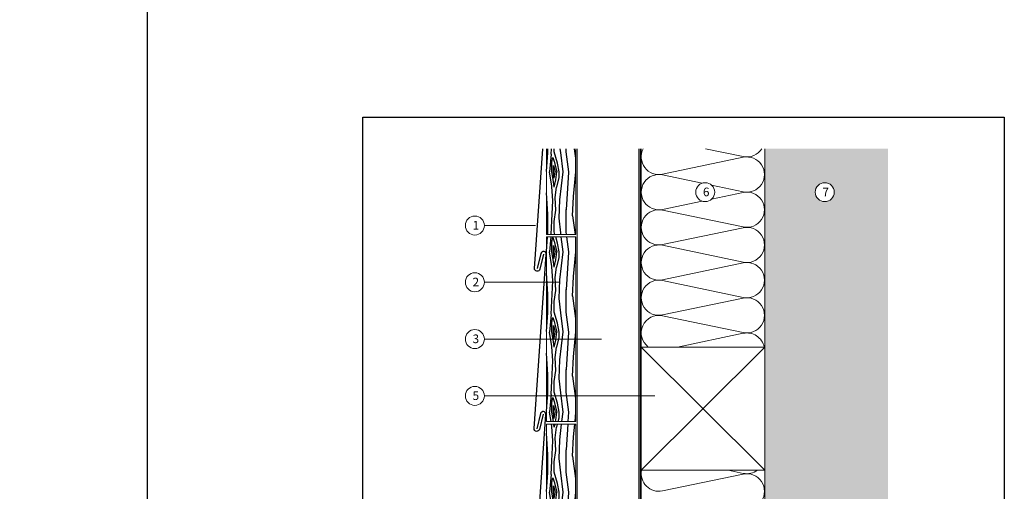
# Model space of a CAD drawing. Units: millimetres. Extents: x -1695 to 6385, y 0 to 2328.
# Drawn here: x 1168 to 1967, y 1129 to 1512 of the extents above; entities that cross this region are included whole.
import ezdxf
from ezdxf.enums import TextEntityAlignment as Align

# ---------------------------------------------------------------- set-up
doc = ezdxf.new("R2010")
doc.units = ezdxf.units.MM
doc.layers.get('0').update_dxf_attribs({"lineweight": 30})
for name, color, linetype, lineweight in [('Aluminium', 5, 'Continuous', 30), ('Beschriftung', 252, 'Continuous', 13), ('Blatt', 6, 'Continuous', 25), ('Blatt Querformat', 6, 'Continuous', 25), ('Holz', 47, 'Continuous', 20), ('Schriftkopf', 255, 'Continuous', 25), ('Trennlagen - Folien', 104, 'Continuous', 20), ('Wand', 1, 'Continuous', 20), ('Wärmedämmung', 40, 'Continuous', 15)]:
    doc.layers.add(name, color=color, linetype=linetype, lineweight=lineweight)
doc.layers.add('Holzfüllung', color=41, linetype='Continuous')
doc.layers.add('Wandschraffur', color=7, linetype='Continuous', lineweight=15, true_color=0xededed)
doc.styles.add('PREFA_Standard', font='arial.ttf', dxfattribs={"height": 20})
doc.styles.get("Standard").update_dxf_attribs({"font": 'ISOCP.SHX'})

# ---------------------------------------------------------------- blocks, each defined once
blk = doc.blocks.new('sastavnica_prefa_mala_vertikalna')
at = {"layer": 'Blatt'}
for p, q in [((-2196.4, 3106.3), (0, 3106.3)), ((-2196.4, 0), (-2196.4, 3106.3)), ((0, 3106.3), (0, 0))]:
    blk.add_line(p, q, dxfattribs=at)
at = {"layer": 'Schriftkopf', "style": 'PREFA_Standard', "width": 0.8}
for tag, height, p in [('DATUM', 20, (-964.6, 243.2)), ('IME', 25, (-784.1, 243.2))]:
    blk.add_attdef(tag, text='', height=height, dxfattribs=at).set_placement(p, align=Align.MIDDLE_CENTER)
at = {"layer": 'Schriftkopf'}
blk.add_attdef('NAZIV_CRTEŽA', text='', height=30, dxfattribs=at).set_placement((-1135.6, 158.1), align=Align.TOP_LEFT)
at = {"layer": 'Schriftkopf', "style": 'PREFA_Standard'}
for tag, p in [('OPIS_DETALJA', (-1131.3, 77)), ('DATEI', (-924, 16.3))]:
    blk.add_attdef(tag, p, '', height=20, dxfattribs=at)
at = {"layer": 'Schriftkopf', "style": 'PREFA_Standard', "width": 0.8}
blk.add_attdef('BROJ', text='', height=20, dxfattribs=at).set_placement((-65, 80.7), align=Align.CENTER)
blk = doc.blocks.new('sastavnica_prefa_mala_horizontalna')
at = {"layer": 'Blatt Querformat'}
blk.add_lwpolyline([(0, 0), (0, 2196.4), (-3106.3, 2196.4), (-3106.3, 0)], close=True, dxfattribs=at)
at = {"layer": 'Schriftkopf', "style": 'PREFA_Standard', "width": 0.8}
for tag, height, p in [('DATUM', 20, (-964.6, 243.2)), ('IME', 25, (-784.1, 243.2))]:
    blk.add_attdef(tag, text='', height=height, dxfattribs=at).set_placement(p, align=Align.MIDDLE_CENTER)
at = {"layer": 'Schriftkopf'}
blk.add_attdef('NAZIV_CRTEŽA', text='', height=30, dxfattribs=at).set_placement((-1135.6, 158.1), align=Align.TOP_LEFT)
at = {"layer": 'Schriftkopf', "style": 'PREFA_Standard'}
for tag, p in [('OPIS_DETALJA', (-1131.3, 77)), ('DATOTEKA', (-949, 16.3))]:
    blk.add_attdef(tag, p, '', height=20, dxfattribs=at)
at = {"layer": 'Schriftkopf', "style": 'PREFA_Standard', "width": 0.8}
blk.add_attdef('BROJ', text='', height=20, dxfattribs=at).set_placement((-65, 80.7), align=Align.CENTER)

msp = doc.modelspace()

# ---------------------------------------------------------------- hatches: boundary and pattern name
at = {"layer": 'Holzfüllung'}
h = msp.add_hatch(dxfattribs=at)
h.set_pattern_fill('WOOD_5', color=256, scale=65, angle=90, style=0, pattern_type=2)
h.set_pattern_definition([(79.6952, (6762.786, -151.5296), (64.999667, 390.0000625), [7.2672, -719.45484]), (90, (6764.086, -144.38), (-65, 65), [7.15, -57.85]), (108.4349, (6764.086, -137.23), (-64.9999, 130.00003), [6.1664, -199.3816]), (262.875, (6762.136, -131.38), (64.999888, 455.000025), [5.2405, -518.8063]), (264.8056, (6761.486, -136.5796), (64.9996896, 650.0000436), [7.1795, -710.76896]), (284.0362, (6760.836, -143.73), (64.999874, -195.000035), [8.04005, -259.9618]), (99.4623, (6762.786, -146.33), (-64.99988, 325.00005), [3.9538, -391.4258]), (83.6598, (6762.136, -142.4296), (-65.000103, -519.999961), [5.886, -582.714]), (275.7106, (6762.786, -136.5796), (65.0000855, -584.9999625), [6.53243, -646.7095]), (258.6901, (6763.436, -143.08), (64.999846, 260.00005), [3.31435, -328.1219]), (84.8056, (6763.436, -157.3796), (-64.9996896, -650.0000436), [7.1795, -710.76896]), (78.6901, (6764.086, -150.23), (-64.999846, -260.00005), [6.6287, -324.8075]), (90, (6765.386, -143.73), (-65, 65), [7.8, -57.2]), (110.556, (6765.386, -135.93), (-129.99974, 325.00012), [5.5536, -549.80666]), (93.8141, (6763.436, -130.7296), (-65.000398, 909.9999572), [9.77164, -967.3926]), (84.8056, (6762.786, -120.9796), (-64.9996896, -650.0000436), [7.1795, -710.76896]), (90, (6763.436, -113.83), (-65, 65), [7.15, -57.85]), (95.1944, (6763.436, -171.6796), (-64.9996896, 650.0000436), [7.1795, -710.76895]), (84.8056, (6762.786, -164.5296), (-64.9996896, -650.0000436), [7.1795, -710.76896]), (90, (6762.136, -171.68), (-65, 65), [3.9, -61.1]), (95.1944, (6762.136, -167.7796), (-64.9996896, 650.0000436), [7.1795, -710.76895]), (90, (6761.486, -160.63), (-65, 65), [6.5, -58.5]), (100.3048, (6761.486, -154.1296), (64.999667, -390.0000625), [7.2672, -719.45484]), (95.1944, (6760.186, -146.9796), (-64.9996896, 650.0000436), [7.1795, -710.76895]), (84.8056, (6759.536, -139.8296), (-64.9996896, -650.0000436), [7.1795, -710.76896]), (84.8056, (6760.186, -132.6796), (-64.9996896, -650.0000436), [7.1795, -710.76896]), (81.8699, (6760.836, -125.53), (-64.999958, -389.999985), [9.1924, -450.427]), (90, (6762.136, -116.43), (-65, 65), [9.75, -55.25]), (77.4712, (6801.136, -119.0296), (64.999974, 325.000021), [5.9927, -593.2777]), (84.2894, (6802.436, -113.1796), (-65.0000855, -584.9999625), [6.53244, -646.7095]), (98.1301, (6801.136, -119.03), (-64.999958, 389.999985), [4.5962, -455.0232]), (99.4623, (6800.486, -114.48), (-64.99988, 325.00005), [7.9076, -387.47195]), (90, (6799.186, -171.68), (-65, 65), [7.8, -57.2]), (80.5377, (6799.186, -163.88), (-64.99988, -325.00005), [3.9538, -391.4258]), (291.8014, (6799.836, -159.98), (-64.999994, 195.000018), [3.5004, -346.53535]), (282.9946, (6801.136, -163.2296), (-129.9998425, 585.00005), [8.6721, -858.53606]), (82.875, (6801.136, -111.88), (-64.999888, -455.000025), [5.2405, -518.8063]), (97.125, (6801.136, -111.88), (-64.999888, 455.000025), [5.2405, -518.8063]), (90, (6800.486, -171.68), (-65, 65), [5.2, -59.8]), (284.0362, (6800.486, -166.48), (64.999874, -195.000035), [5.36, -262.64186]), (86.6335, (6798.536, -157.3796), (-65.0007126, -1039.999956), [11.0691, -1095.84104]), (87.7094, (6799.1858, -146.3296), (-64.999724, -1560.0000084), [16.263, -1610.0365]), (93.1798, (6799.836, -130.0796), (-64.9994178, 1105.0000327), [11.7181, -1160.08613]), (99.4623, (6799.186, -118.38), (-64.99988, 325.00005), [11.8614, -383.5182]), (100.3048, (6805.036, -171.6796), (64.999667, -390.0000625), [7.2672, -719.45484]), (105.9454, (6803.736, -164.53), (64.999993, -260.000008), [9.4641, -463.743]), (90, (6801.136, -155.43), (-65, 65), [8.45, -56.55]), (81.8699, (6801.136, -146.98), (-64.999958, -389.999985), [9.1924, -450.427]), (93.5763, (6802.436, -137.8796), (-64.9993966, 975.0000425), [10.4203, -1031.60895]), (81.2538, (6801.786, -127.4796), (65.000273, 454.999957), [8.5494, -846.3921]), (75.9638, (6803.086, -119.03), (-64.999874, -195.000035), [8.04005, -259.9618]), (90, (6805.036, -111.23), (-65, 65), [4.55, -60.45]), (264.8056, (6798.536, -157.3796), (64.9996896, 650.0000436), [14.35895, -703.5895]), (85.2364, (6794.636, -171.6796), (-64.9994496, -715.0000615), [15.6541, -767.0496]), (90, (6795.936, -156.08), (-65, 65), [14.95, -50.05]), (94.0856, (6795.936, -141.1296), (-64.9997486, 845.0000097), [18.24634, -894.0721]), (90, (6794.636, -122.93), (-65, 65), [16.25, -48.75]), (97.125, (6808.286, -171.68), (-64.999888, 455.000025), [15.7214, -508.32535]), (96.3402, (6806.336, -156.0796), (-65.000103, 519.999961), [11.772, -576.828]), (87.5104, (6805.0358, -144.3796), (-65.0011612, -1429.9999662), [14.9641, -1481.4483]), (83.4802, (6805.6858, -129.4296), (-194.99996914, -1689.9999864), [22.89807, -2266.9109]), (93.0128, (6766.036, -171.6796), (-65.0002668, 1170.0000008), [12.3671, -1224.3423]), (81.8699, (6765.386, -159.33), (-64.999958, -389.999985), [13.7886, -445.83084]), (87.6141, (6767.3358, -145.6796), (-64.9988801, -1495.000034), [15.6135, -1545.74004]), (100.6197, (6767.986, -130.0796), (130.0005254, -714.9998963), [10.5812, -1047.5421]), (90, (6766.036, -119.68), (-65, 65), [13, -52]), (86.8202, (6758.236, -171.6796), (-64.9994178, -1105.0000327), [11.7181, -1160.08613]), (96.009, (6758.886, -159.9796), (64.9999556, -649.9999838), [12.41825, -1229.405]), (96.7098, (6757.586, -147.6296), (64.9996023, -585.0000649), [11.1262, -1101.49455]), (84.2894, (6756.286, -136.5796), (-65.0000855, -584.9999625), [13.0649, -640.1771]), (77.9052, (6757.586, -123.5796), (-130.0004377, -584.999909), [9.3066, -921.3518]), (99.4623, (6759.536, -114.48), (-64.99988, 325.00005), [7.9076, -387.47195]), (93.8141, (6770.586, -171.6796), (-65.000398, 909.9999572), [9.77164, -967.3926]), (77.1957, (6769.9358, -161.9296), (-195.0004802, -844.99986), [14.66465, -1451.8022]), (90, (6773.186, -147.63), (-65, 65), [16.25, -48.75]), (95.4403, (6773.1858, -131.3796), (64.9995691, -715.0000203), [13.71175, -1357.46474]), (96.7098, (6771.886, -117.7296), (64.9996023, -585.0000649), [11.1262, -1101.49455]), (90, (6753.686, -171.68), (-65, 65), [11.05, -53.95]), (98.1301, (6753.686, -160.63), (-64.999958, 389.999985), [18.3848, -441.2346]), (87.6141, (6751.0858, -142.4296), (-64.9988801, -1495.000034), [15.6135, -1545.74004]), (84.4725, (6751.7358, -126.8296), (129.9990497, 1365.0001118), [20.2441, -2004.1694]), (96.8428, (6812.8358, -171.6796), (130.0005199, -1104.9999588), [16.3666, -1620.2916]), (90, (6810.886, -155.43), (-65, 65), [18.2, -46.8]), (86.3478, (6810.8858, -137.2296), (-129.9991744, -2015.00006124), [30.61214, -3030.6049]), (90, (6790.086, -171.68), (-65, 65), [15.6, -49.4]), (94.7636, (6790.086, -156.0796), (-64.9994496, 715.0000615), [15.6541, -767.0496]), (88.1524, (6788.7858, -140.4796), (-64.9996321, -1950.0000302), [20.16046, -1995.88766]), (87.2737, (6789.4358, -120.3296), (-64.9997412, -1300.0000192), [13.6655, -1352.8813]), (84.8056, (6779.686, -171.6796), (-64.9996896, -650.0000436), [14.35895, -703.5895]), (90, (6780.986, -157.38), (-65, 65), [20.8, -44.2]), (91.9092, (6780.9858, -136.5796), (-65.0015757, 1884.99993705), [19.51085, -1931.5722]), (93.5763, (6780.336, -117.0796), (-64.9993966, 975.0000425), [10.4203, -1031.60895])])
h.paths.add_polyline_path([(1619.0859, 1031.9269), (1595.0859, 1031.9269), (1595.0859, 906.5139), (1619.0859, 906.5139)])
h.paths.add_polyline_path([(1619.0859, 1183.9269), (1595.0859, 1183.9269), (1595.0859, 1033.9269), (1619.0859, 1033.9269)])
h.paths.add_polyline_path([(1619.0859, 1335.9269), (1595.0859, 1335.9269), (1595.0859, 1185.9269), (1619.0859, 1185.9269)])
h.paths.add_polyline_path([(1619.0859, 1407.5197), (1595.0859, 1407.5197), (1595.0859, 1337.9269), (1619.0859, 1337.9269)])
at = {"layer": 'Wandschraffur'}
h = msp.add_hatch(color=256, dxfattribs=at)
h.paths.add_polyline_path([(1825.0051, 1367.2512), (1825.0053, 1367.2511), (1825.0056, 1367.2513), (1825.005, 1367.2514)], flags=0)
edge = h.paths.add_edge_path(flags=16)
edge.add_arc((1820.9541, 1372.2282), 7.6996, 0, 360)
h.paths.add_polyline_path([(1872.3258, 1407.5197), (1772.3258, 1407.5197), (1772.3258, 906.5136), (1872.3258, 906.5136)])

# ---------------------------------------------------------------- linework, layer by layer
at = {"layer": 'Aluminium'}
for points in [[(1592.8404, 1321.8882), (1589.7974, 1309.6836, -0.91633117), (1585.4681, 1310.3693), (1592.2615, 1407.5197)], [(1592.5222, 1191.891), (1589.4793, 1179.6864, -0.91633117), (1585.15, 1180.3721), (1595.035, 1321.7347, 0.91633117), (1590.7057, 1322.4204), (1587.6628, 1310.2158)], [(1592.2041, 1061.8939), (1589.1611, 1049.6893, -0.91633117), (1584.8318, 1050.375), (1594.7169, 1191.7376, 0.91633117), (1590.3876, 1192.4233), (1587.3446, 1180.2187)]]:
    msp.add_lwpolyline(points, format="xyb", dxfattribs=at)
at = {"layer": 'Beschriftung'}
for p, q in [((1586.3461, 1345.1349), (1544.7655, 1345.135)), ((1605.5379, 1299.0602), (1544.7655, 1299.0605)), ((1639.7108, 1252.9854), (1544.7655, 1252.9859)), ((1683.1833, 1206.8368), (1544.7653, 1206.8374))]:
    msp.add_line(p, q, dxfattribs=at)
for centre in [(1723.9818, 1372.2282), (1820.9541, 1372.2282), (1537.0659, 1345.1352), (1537.0659, 1299.0605), (1537.0659, 1252.986), (1537.0657, 1206.8376)]:
    msp.add_circle(centre, 7.6996, dxfattribs=at)
at = {"layer": 'Holz'}
for points in [[(1619.0859, 1407.5197), (1619.0859, 1337.9269), (1595.0859, 1337.9269), (1595.0859, 1407.5197)], [(1620.086, 906.5139), (1620.0859, 1407.5197)], [(1670.0859, 1407.5197), (1670.0859, 906.5139)]]:
    msp.add_lwpolyline(points, dxfattribs=at)
for points in [[(1619.0859, 1335.9269), (1619.0859, 1185.9269), (1595.0859, 1185.9269), (1595.0859, 1335.9269)], [(1672.0859, 1246.5139), (1772.3258, 1246.5139), (1772.3258, 1146.5139), (1672.0859, 1146.5139)], [(1619.0859, 1183.9269), (1619.0859, 1033.9269), (1595.0859, 1033.9269), (1595.0859, 1183.9269)]]:
    msp.add_lwpolyline(points, close=True, dxfattribs=at)
at = {"layer": 'Holzfüllung'}
for p, q in [((1672.0859, 1246.5139), (1772.3258, 1146.5139)), ((1772.3258, 1246.5139), (1672.0859, 1146.5139))]:
    msp.add_line(p, q, dxfattribs=at)
at = {"layer": 'Trennlagen - Folien'}
msp.add_line((1671.0859, 906.5139), (1671.0859, 1407.5197), dxfattribs=at)
at = {"layer": 'Wand'}
msp.add_line((1772.3258, 906.5139), (1772.3258, 1407.5197), dxfattribs=at)
at = {"layer": 'Wärmedämmung'}
for p, q in [((1672.0859, 906.5139), (1672.0859, 1407.5197)), ((1724.1124, 1407.5197), (1754.8828, 1401.1006)), ((1754.8828, 1400.4985), (1689.289, 1386.8149)), ((1689.289, 1386.2128), (1721.4574, 1379.5021)), ((1729.2039, 1377.8861), (1754.8828, 1372.5292)), ((1754.8828, 1371.9271), (1729.2039, 1366.5702)), ((1721.4574, 1364.9542), (1689.289, 1358.2435)), ((1689.289, 1357.6414), (1754.8828, 1343.9578)), ((1754.8828, 1343.3557), (1689.289, 1329.6721)), ((1689.289, 1329.07), (1754.8828, 1315.3864)), ((1754.8828, 1314.7842), (1689.289, 1301.1006)), ((1689.289, 1300.4985), (1754.8828, 1286.8149)), ((1754.8828, 1286.2128), (1689.289, 1272.5292)), ((1689.289, 1271.9271), (1754.8828, 1258.2435)), ((1754.8828, 1257.6414), (1701.5418, 1246.5139)), ((1754.8828, 1143.3557), (1689.289, 1129.6721)), ((1742.63, 1146.5139), (1754.8828, 1143.9578))]:
    msp.add_line(p, q, dxfattribs=at)
for centre, start, end in [((1686.3716, 1400.7996), 151.9392297, 281.7835368), ((1757.8002, 1415.0853), 258.2164632, 328.0220938), ((1757.8002, 1386.5139), 258.2164632, 101.7835368), ((1686.3716, 1372.2282), 78.2164632, 281.7835368), ((1757.8002, 1357.9424), 258.2164632, 101.7835368), ((1686.3716, 1343.6567), 78.2164632, 281.7835368), ((1757.8002, 1329.371), 258.2164632, 101.7835368), ((1686.3716, 1315.0853), 78.2164632, 281.7835368), ((1757.8002, 1300.7996), 258.2164632, 101.7835368), ((1686.3716, 1286.5139), 78.2164632, 281.7835368), ((1757.8002, 1272.2282), 258.2164632, 101.7835368), ((1686.3716, 1257.9424), 78.2164632, 233.1301345), ((1757.8002, 1243.6567), 11.5369394, 101.7835368), ((1686.3716, 1143.6567), 168.4630604, 281.7835368), ((1757.8002, 1157.9424), 258.2164632, 306.8698659), ((1757.8002, 1129.371), 258.2164632, 101.7835368)]:
    msp.add_arc(centre, 14.2857, start, end, dxfattribs=at)

# ---------------------------------------------------------------- block references
for name, p, xscale, yscale, zscale in [('sastavnica_prefa_mala_horizontalna', (1271.4689, 696.8262), 0.7425000000000754, 0.7425000000000754, 0.7425000000000754), ('sastavnica_prefa_mala_vertikalna', (1966.6545, 696.8262), 0.2369870032657958, 0.2369870032657958, 0.2369870032657958)]:
    msp.add_blockref(name, p, dxfattribs=dict(xscale=xscale, yscale=yscale, zscale=zscale))

# ---------------------------------------------------------------- texts
at = {"layer": 'Beschriftung', "style": 'PREFA_Standard'}
for s, p in [('6', (1722.1338, 1368.91)), ('7', (1819.1061, 1368.91)), ('1', (1535.2179, 1341.8171)), ('2', (1535.2179, 1295.7424)), ('3', (1535.2179, 1249.6678)), ('5', (1535.2177, 1203.5195))]:
    msp.add_text(s, height=6.9996, dxfattribs=at).set_placement(p)

doc.saveas('drawing.dxf')
